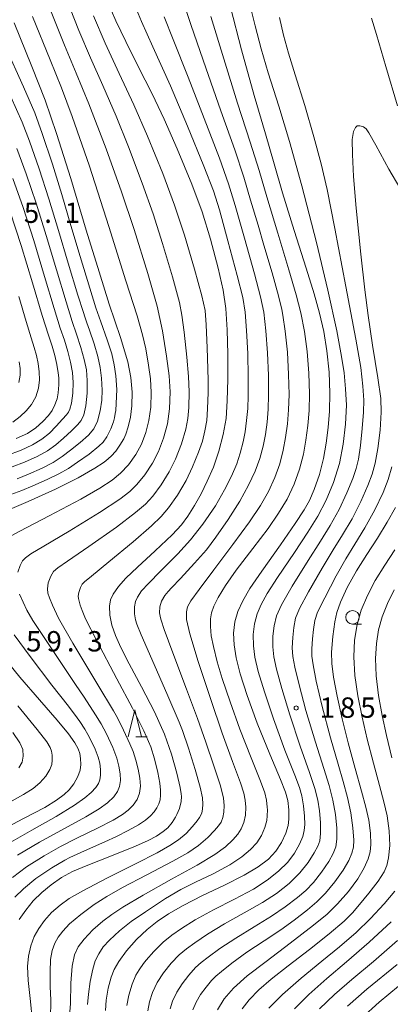
# Model space of a CAD drawing. Units: millimetres. Extents: x -70000 to -68000, y 27000 to 28500.
# Drawn here: x -69312 to -69243, y 28140 to 28321 of the extents above; entities that cross this region are included whole.
import ezdxf

# ---------------------------------------------------------------- set-up
doc = ezdxf.new("R2010")
doc.units = ezdxf.units.MM
for name, color, linetype, lineweight in [('633100_広葉樹林', 7, 'Continuous', 9), ('633200_針葉樹林', 7, 'Continuous', 9), ('710100_等高線（計曲線）', 7, 'Continuous', 20), ('710200_等高線（主曲線）', 7, 'Continuous', 9), ('731200_図化機測定による標高点', 7, 'Continuous', 20), ('731207_図化機測定による標高点（注記）', 7, 'Continuous', 20)]:
    doc.layers.add(name, color=color, linetype=linetype, lineweight=lineweight)
doc.styles.add('Style-WORKING', font='txt')

msp = doc.modelspace()

# ---------------------------------------------------------------- linework, layer by layer
at = {"layer": '633100_広葉樹林'}
msp.add_line((-69250.31, 28209.85), (-69248.643, 28209.85), dxfattribs=at)
msp.add_circle((-69250.31, 28211.1), 1.25, dxfattribs=at)
at = {"layer": '633200_針葉樹林'}
msp.add_line((-69290.172, 28189.07), (-69288.088, 28189.07), dxfattribs=at)
at = {"layer": '633200_針葉樹林', "flags": 128}
msp.add_lwpolyline([(-69291.63, 28189.07), (-69290.38, 28194.07), (-69289.13, 28189.07)], dxfattribs=at)
at = {"layer": '710100_等高線（計曲線）', "flags": 128}
for points in [[(-69311.67, 28155.41), (-69310.45, 28157.14), (-69309.07, 28158.83), (-69307.51, 28160.39), (-69305.77, 28161.82), (-69303.88, 28163.13), (-69301.88, 28164.23), (-69299.06, 28165.44), (-69294.37, 28167.29), (-69290.27, 28168.94), (-69287.93, 28169.97), (-69286.42, 28170.76), (-69285.15, 28171.6), (-69284.3, 28172.33), (-69283.54, 28173.27), (-69282.88, 28174.28), (-69282.64, 28174.73), (-69282.16, 28175.86), (-69281.86, 28177.14), (-69281.79, 28178.05), (-69281.83, 28178.58), (-69282.06, 28179.74), (-69282.68, 28182.38), (-69283.65, 28185.87), (-69284.95, 28189.53), (-69286.76, 28193.66), (-69289.13, 28198.27), (-69291.41, 28202.5), (-69292.95, 28205.5), (-69293.97, 28207.75), (-69294.64, 28209.65), (-69294.99, 28211.46), (-69295.04, 28213.13), (-69294.84, 28214.33), (-69294.37, 28215.34), (-69293.41, 28216.76), (-69292.04, 28218.31), (-69289.9, 28220.35), (-69286.63, 28223.35), (-69283.52, 28226.31), (-69281.81, 28228.14), (-69280.61, 28229.74), (-69279.4, 28231.68), (-69278.18, 28233.87), (-69277.04, 28236.19), (-69275.93, 28238.77), (-69274.9, 28241.68), (-69274.1, 28244.76), (-69273.6, 28247.74), (-69273.37, 28250.98), (-69273.27, 28255), (-69273.25, 28259.57), (-69273.37, 28264.08), (-69273.63, 28268.01), (-69274.11, 28271.36), (-69275.03, 28275.43), (-69276.46, 28280.74), (-69278.01, 28285.79), (-69279.9, 28290.9), (-69282.59, 28297.42), (-69284.99, 28302.86), (-69287.22, 28307.54), (-69289.76, 28312.6), (-69292.07, 28317.19), (-69293.89, 28320.98), (-69295.45, 28324.67)], [(-69295.77, 28138.67), (-69295.65, 28140.56), (-69295.27, 28142.73), (-69294.73, 28144.81), (-69294.19, 28146.2), (-69293.34, 28147.66), (-69291.92, 28149.62), (-69290.09, 28151.71), (-69288.14, 28153.58), (-69286.26, 28155.06), (-69284.21, 28156.43), (-69281.5, 28157.99), (-69277.95, 28159.81), (-69273.88, 28161.73), (-69270.23, 28163.55), (-69267.67, 28165.1), (-69265.81, 28166.55), (-69264.43, 28168.01), (-69263.38, 28169.62), (-69262.6, 28171.34), (-69262.19, 28172.7), (-69262.05, 28173.9), (-69262.06, 28175.6), (-69262.25, 28177.32), (-69262.64, 28178.85), (-69263.57, 28181.18), (-69265.55, 28185.86), (-69267.85, 28191.59), (-69269.71, 28196.67), (-69271.01, 28200.7), (-69271.75, 28203.65), (-69272.11, 28206.01), (-69272.2, 28208.17), (-69271.98, 28210.25), (-69271.41, 28212.14), (-69270.49, 28214.11), (-69269.19, 28216.39), (-69267.03, 28219.59), (-69263.58, 28224.45), (-69260.86, 28228.38), (-69259.21, 28230.91), (-69258.26, 28232.6), (-69257.37, 28234.65), (-69256.41, 28237.43), (-69255.67, 28240.38), (-69255.19, 28243.2), (-69254.81, 28246.09), (-69254.55, 28249.05), (-69254.47, 28252.42), (-69254.62, 28256.29), (-69255.02, 28260.17), (-69255.61, 28263.73), (-69256.39, 28267.16), (-69257.38, 28270.69), (-69258.85, 28275.45), (-69261.04, 28282.35), (-69263.19, 28289.33), (-69264.73, 28294.68), (-69266.32, 28300.15), (-69268.41, 28307.23), (-69270.76, 28315.64), (-69272.76, 28323.5)], [(-69314.74, 28230.42), (-69310.05, 28232.45), (-69304.97, 28234.73), (-69300.81, 28236.82), (-69297.75, 28238.56), (-69296.21, 28239.56), (-69295.74, 28239.92), (-69294.76, 28240.79), (-69293.9, 28241.69), (-69293.12, 28242.8), (-69292.43, 28243.97), (-69292.05, 28244.82), (-69291.61, 28246.19), (-69291.19, 28247.96), (-69290.92, 28250.06), (-69290.88, 28252.59), (-69291.1, 28255.25), (-69291.68, 28258.18), (-69293.03, 28262.65), (-69295.08, 28268.81), (-69296.98, 28274.72), (-69299.32, 28282.45), (-69302.15, 28291.96), (-69304.78, 28300.25), (-69306.92, 28306.36), (-69309.34, 28312.61), (-69312.6, 28320.63)], [(-69312.2, 28244.02), (-69310.16, 28244.99), (-69308.58, 28246.03), (-69307.29, 28247.16), (-69306.28, 28248.28), (-69305.63, 28249.22), (-69305.1, 28250.25), (-69304.78, 28251.02), (-69304.68, 28251.37), (-69304.48, 28252.44), (-69304.37, 28253.93), (-69304.38, 28255.23), (-69304.48, 28256.15), (-69304.74, 28257.66), (-69305.13, 28259.36), (-69305.6, 28261.03), (-69306.28, 28263.1), (-69307.42, 28266.72), (-69309.2, 28272.71), (-69311.29, 28279.62), (-69313.34, 28285.81)], [(-69275.15, 28138.79), (-69273.93, 28140.78), (-69272.24, 28142.74), (-69269.71, 28145), (-69266.24, 28147.7), (-69261.79, 28151.05), (-69257.48, 28154.35), (-69254.96, 28156.41), (-69253.05, 28158.27), (-69251.08, 28160.57), (-69249.36, 28162.92), (-69248.17, 28164.94), (-69247.43, 28166.6), (-69247.06, 28167.88), (-69246.94, 28169.2), (-69247.01, 28171.31), (-69247.33, 28173.73), (-69247.85, 28176.1), (-69248.64, 28179.04), (-69249.84, 28183.24), (-69251.14, 28187.98), (-69252.24, 28192.4), (-69253.17, 28196.56), (-69253.82, 28200.08), (-69254.13, 28202.58), (-69254.16, 28204.69), (-69253.94, 28207.57), (-69253.6, 28210.26), (-69253.21, 28211.99), (-69252.51, 28213.9), (-69251.27, 28216.58), (-69249.6, 28219.63), (-69247.7, 28222.68), (-69245.74, 28225.67), (-69243.92, 28228.6), (-69242.38, 28231.31)], [(-69314.83, 28171.92), (-69310.86, 28173.99), (-69306.97, 28176.07), (-69304.78, 28177.39), (-69303.41, 28178.42), (-69302.49, 28179.3), (-69301.64, 28180.41), (-69300.87, 28181.78), (-69300.46, 28182.94), (-69300.35, 28183.94), (-69300.4, 28185.1), (-69300.54, 28186.02), (-69300.81, 28186.84), (-69301.41, 28187.95), (-69302.58, 28189.6), (-69304.68, 28192.15), (-69307.94, 28195.86), (-69311.57, 28200.09), (-69314.67, 28203.92)], [(-69251.25, 28139.43), (-69247.7, 28142.56), (-69242.09, 28147.1)]]:
    msp.add_lwpolyline(points, dxfattribs=at)
at = {"layer": '710200_等高線（主曲線）', "flags": 128}
for points in [[(-69302.49, 28137.06), (-69302.22, 28139.89), (-69302.16, 28143.69), (-69301.9, 28146.82), (-69301.47, 28148.88), (-69300.81, 28150.35), (-69299.74, 28151.8), (-69298.1, 28153.48), (-69296.26, 28155.08), (-69294.64, 28156.32), (-69292.57, 28157.67), (-69288.86, 28159.87), (-69283.64, 28162.82), (-69278.89, 28165.45), (-69275.67, 28167.36), (-69273.72, 28168.83), (-69272.37, 28170.08), (-69271.45, 28171.11), (-69270.8, 28172.13), (-69270.32, 28173.31), (-69270.04, 28174.64), (-69269.96, 28176.1), (-69270.06, 28177.42), (-69270.31, 28178.66), (-69270.96, 28180.6), (-69272.41, 28184.5), (-69274.29, 28189.72), (-69276.42, 28195.92), (-69278.72, 28202.95), (-69280.27, 28208.07), (-69280.85, 28210.71), (-69280.89, 28212.13), (-69280.67, 28213), (-69280.05, 28214.12), (-69278.56, 28216.22), (-69275.83, 28219.83), (-69272.32, 28224.5), (-69269.27, 28228.66), (-69267.26, 28231.68), (-69265.77, 28234.3), (-69264.59, 28236.87), (-69263.7, 28239.37), (-69263.06, 28241.89), (-69262.63, 28244.23), (-69262.3, 28246.73), (-69262.08, 28249.3), (-69262, 28252.17), (-69262.08, 28255.84), (-69262.31, 28259.93), (-69262.7, 28263.82), (-69263.13, 28266.79), (-69263.32, 28267.83), (-69263.95, 28270.34), (-69265.13, 28274.55), (-69266.63, 28279.69), (-69267.7, 28283.32), (-69269.07, 28287.97), (-69270.32, 28292.18), (-69271.99, 28297.2), (-69274.54, 28304.42), (-69277.3, 28312.37), (-69280.02, 28320.13), (-69282.08, 28326.39)], [(-69312.91, 28163.17), (-69310.32, 28165.1), (-69307.07, 28167.16), (-69304.07, 28168.84), (-69301.04, 28170.37), (-69297.26, 28172.24), (-69294.4, 28173.73), (-69292.67, 28174.78), (-69291.6, 28175.57), (-69290.72, 28176.46), (-69289.98, 28177.5), (-69289.53, 28178.67), (-69289.37, 28180), (-69289.45, 28181.44), (-69289.75, 28183.12), (-69290.18, 28184.77), (-69290.71, 28186.35), (-69291.29, 28187.77), (-69292.46, 28190.28), (-69293.6, 28192.56), (-69294.32, 28193.83), (-69297.17, 28198.67), (-69301.77, 28206.35), (-69304.42, 28210.96), (-69305.54, 28213.3), (-69306.11, 28214.69), (-69306.38, 28215.56), (-69306.46, 28216.35), (-69306.31, 28217.42), (-69305.87, 28218.67), (-69305.35, 28219.55), (-69304.58, 28220.21), (-69302.76, 28221.45), (-69298.84, 28224.14), (-69293.79, 28227.72), (-69290.24, 28230.4), (-69288.42, 28231.97), (-69287.1, 28233.41), (-69285.55, 28235.48), (-69284.04, 28237.9), (-69282.87, 28240.25), (-69281.8, 28243.05), (-69281.01, 28245.73), (-69280.61, 28247.72), (-69280.45, 28249.73), (-69280.39, 28252.65), (-69280.5, 28255.48), (-69280.83, 28259.04), (-69281.31, 28263.63), (-69281.71, 28266.79), (-69282.19, 28269.09), (-69283.45, 28273.8), (-69285.27, 28279.96), (-69287.01, 28285.43), (-69289.01, 28291.1), (-69291.54, 28297.76), (-69293.84, 28303.45), (-69296.27, 28309.07), (-69298.56, 28314.18), (-69300.68, 28319.22), (-69303.08, 28325.39)], [(-69269.38, 28324.74), (-69268.26, 28320.06), (-69267.13, 28315.81), (-69265.82, 28311.44), (-69263.9, 28305.3), (-69261.93, 28298.76), (-69259.66, 28290.58), (-69256.93, 28280.14), (-69254.83, 28271.4), (-69253.22, 28263.87), (-69252.33, 28259.14), (-69251.88, 28256.16), (-69251.58, 28253.19), (-69251.45, 28250.21), (-69251.59, 28246.7), (-69252.02, 28242.97), (-69252.74, 28239.42), (-69253.82, 28235.93), (-69255.15, 28232.68), (-69256.7, 28229.72), (-69258.51, 28226.79), (-69261.01, 28223.02), (-69264.11, 28218.41), (-69266.01, 28215.46), (-69267.11, 28213.48), (-69267.88, 28211.73), (-69268.36, 28209.9), (-69268.58, 28207.9), (-69268.54, 28205.84), (-69268.27, 28203.73), (-69267.66, 28201.11), (-69266.53, 28197.34), (-69264.86, 28192.36), (-69262.75, 28186.62), (-69260.94, 28181.98), (-69260.08, 28179.72), (-69259.67, 28178.2), (-69259.33, 28176.34), (-69259.13, 28174.42), (-69259.09, 28172.94), (-69259.2, 28171.82), (-69259.49, 28170.7), (-69260.09, 28169.27), (-69261, 28167.62), (-69262.24, 28165.97), (-69263.91, 28164.3), (-69266, 28162.65), (-69268.56, 28161.03), (-69272.06, 28159.17), (-69275.91, 28157.2), (-69279.25, 28155.34), (-69281.77, 28153.78), (-69283.57, 28152.54), (-69285.17, 28151.23), (-69286.88, 28149.53), (-69288.29, 28147.91), (-69288.77, 28147.31), (-69289.6, 28146.13), (-69290.18, 28145.13), (-69290.86, 28143.52), (-69291.47, 28141.49), (-69291.83, 28139.58)], [(-69306.16, 28323.59), (-69303.34, 28316.53), (-69301.2, 28311.37), (-69298.87, 28305.7), (-69295.68, 28297.4), (-69292.83, 28289.48), (-69290.53, 28282.52), (-69288.02, 28274.44), (-69286.29, 28268.42), (-69285.32, 28263.87), (-69284.58, 28259.23), (-69284.09, 28255.58), (-69283.9, 28252.63), (-69284, 28249.53), (-69284.38, 28246.72), (-69285.08, 28244.1), (-69286.01, 28241.63), (-69287.11, 28239.49), (-69288.55, 28237.35), (-69290.03, 28235.55), (-69291.33, 28234.28), (-69293.16, 28232.88), (-69296.89, 28230.41), (-69302.48, 28226.97), (-69307.15, 28224.22), (-69309.52, 28222.81), (-69310.54, 28222.07), (-69311.07, 28221.48), (-69311.48, 28220.66), (-69311.94, 28219.38)], [(-69290.39, 28323.84), (-69289.18, 28320.88), (-69287.07, 28316.21), (-69283.83, 28309.05), (-69280.67, 28301.61), (-69277.66, 28294.25), (-69275.92, 28289.69), (-69274.82, 28286.16), (-69273.24, 28280.47), (-69271.53, 28274.06), (-69270.52, 28270), (-69270.08, 28267.34), (-69269.8, 28263.91), (-69269.6, 28259.7), (-69269.54, 28255.39), (-69269.53, 28251.91), (-69269.61, 28249.56), (-69269.8, 28247.37), (-69270.08, 28245.27), (-69270.44, 28243.4), (-69270.98, 28241.34), (-69271.63, 28239.38), (-69272.58, 28237.13), (-69273.86, 28234.57), (-69275.56, 28231.65), (-69277.88, 28228.25), (-69280.12, 28225.39), (-69282.49, 28222.8), (-69285.66, 28219.6), (-69287.9, 28217.35), (-69289.13, 28215.95), (-69289.91, 28214.8), (-69290.28, 28213.99), (-69290.44, 28213.03), (-69290.42, 28211.73), (-69290.27, 28210.6), (-69290.03, 28209.8), (-69289.23, 28207.87), (-69287.25, 28203.35), (-69284.31, 28196.62), (-69282.25, 28191.79), (-69281.64, 28190.26), (-69280.49, 28186.99), (-69279.25, 28183.05), (-69278.33, 28179.78), (-69277.93, 28177.8), (-69277.86, 28176.66), (-69277.93, 28175.73), (-69278.06, 28175.07), (-69278.23, 28174.62), (-69278.48, 28174.22), (-69278.94, 28173.6), (-69279.76, 28172.55), (-69280.91, 28171.28), (-69282.32, 28170.08), (-69283.95, 28169.02), (-69286.3, 28167.7), (-69290.12, 28165.75), (-69295.52, 28163.05), (-69299.98, 28160.71), (-69302.49, 28159.25), (-69304.15, 28158.08), (-69305.7, 28156.72), (-69307.03, 28155.23), (-69308.07, 28153.77), (-69308.92, 28152.28), (-69309.56, 28150.58), (-69309.96, 28148.68), (-69310.12, 28146.72), (-69310.05, 28144.19), (-69309.62, 28140.31), (-69309.3, 28137.09)], [(-69309.24, 28321.79), (-69305.99, 28313.84), (-69303.89, 28308.68), (-69301.9, 28303.36), (-69298.76, 28294.23), (-69295.17, 28283.13), (-69292.02, 28273.12), (-69289.98, 28266.62), (-69288.96, 28263.12), (-69288.38, 28260.58), (-69287.84, 28257.57), (-69287.5, 28255.02), (-69287.37, 28252.53), (-69287.46, 28249.79), (-69287.79, 28247.34), (-69288.36, 28245.12), (-69289.15, 28243.01), (-69290.19, 28241.08), (-69291.55, 28239.21), (-69293.01, 28237.65), (-69294.57, 28236.38), (-69296.83, 28234.88), (-69300.32, 28232.89), (-69306.17, 28229.78), (-69311.56, 28226.99), (-69314.47, 28225.39)], [(-69312.46, 28159.52), (-69310.9, 28161.09), (-69308.62, 28162.95), (-69305.68, 28164.96), (-69303.29, 28166.36), (-69302.34, 28166.85), (-69299.63, 28168.09), (-69295.88, 28169.75), (-69293.74, 28170.73), (-69291.63, 28171.78), (-69289.72, 28172.84), (-69288.45, 28173.7), (-69287.49, 28174.52), (-69286.84, 28175.24), (-69286.34, 28175.99), (-69285.97, 28176.74), (-69285.75, 28177.46), (-69285.64, 28178.3), (-69285.64, 28179.23), (-69285.79, 28180.54), (-69286.15, 28182.5), (-69286.74, 28185.01), (-69287.46, 28187.22), (-69288.74, 28190.16), (-69290.81, 28194.32), (-69293.68, 28199.78), (-69297.44, 28206.86), (-69299.46, 28210.81), (-69300.11, 28212.34), (-69300.43, 28213.31), (-69300.65, 28214.06), (-69300.78, 28214.54), (-69300.81, 28214.98), (-69300.69, 28215.67), (-69300.39, 28216.58), (-69300.08, 28217.18), (-69299.63, 28217.62), (-69298.35, 28218.68), (-69295.2, 28221.3), (-69290.69, 28225.03), (-69287.32, 28227.92), (-69285.51, 28229.66), (-69284.16, 28231.28), (-69282.55, 28233.61), (-69280.96, 28236.32), (-69279.74, 28238.82), (-69278.65, 28241.5), (-69277.95, 28243.54), (-69277.47, 28245.45), (-69277.15, 28247.33), (-69276.98, 28249.51), (-69276.88, 28252.51), (-69276.86, 28254.7), (-69276.92, 28256.87), (-69277.04, 28260.72), (-69277.23, 28265.01), (-69277.46, 28267.6), (-69278.05, 28270.31), (-69279.4, 28275.25), (-69281.25, 28281.5), (-69283.06, 28287.03), (-69285.23, 28292.86), (-69288.03, 28299.75), (-69290.55, 28305.52), (-69293.25, 28311.3), (-69295.87, 28316.88), (-69298.02, 28321.91)], [(-69305.9, 28137.07), (-69305.86, 28140.58), (-69306, 28143), (-69306, 28145.74), (-69305.88, 28148.03), (-69305.59, 28149.72), (-69305.11, 28151.03), (-69304.47, 28152.16), (-69303.66, 28153.27), (-69302.4, 28154.6), (-69300.32, 28156.36), (-69297.85, 28158.17), (-69295.55, 28159.65), (-69292.65, 28161.28), (-69288.16, 28163.65), (-69283.37, 28166.16), (-69280.6, 28167.71), (-69278.69, 28169.04), (-69276.97, 28170.54), (-69275.71, 28171.81), (-69274.97, 28172.66), (-69274.51, 28173.37), (-69274.19, 28174.19), (-69273.99, 28175.19), (-69273.92, 28176.4), (-69274.05, 28177.78), (-69274.62, 28180.04), (-69275.82, 28183.74), (-69277.31, 28188.1), (-69278.85, 28192.42), (-69280.86, 28197.84), (-69283.37, 28204.53), (-69284.96, 28208.86), (-69285.56, 28210.58), (-69285.68, 28211.02), (-69285.82, 28211.93), (-69285.8, 28213.04), (-69285.48, 28214.08), (-69284.88, 28215.09), (-69284.27, 28215.85), (-69283.61, 28216.54), (-69281.96, 28218.27), (-69279.39, 28221.05), (-69277.21, 28223.53), (-69275.45, 28225.83), (-69273.21, 28229.09), (-69271.07, 28232.48), (-69269.44, 28235.44), (-69268.21, 28238.04), (-69267.36, 28240.34), (-69266.75, 28242.64), (-69266.36, 28244.75), (-69266.05, 28247.05), (-69265.84, 28249.43), (-69265.77, 28252.04), (-69265.81, 28255.62), (-69265.96, 28259.81), (-69266.25, 28263.86), (-69266.66, 28267.29), (-69267.24, 28270.17), (-69268.36, 28274.41), (-69270.19, 28280.94), (-69271.91, 28286.95), (-69273.12, 28290.94), (-69274.83, 28295.72), (-69277.6, 28303.02), (-69280.54, 28310.64), (-69283.33, 28317.53), (-69285.01, 28321.74)], [(-69276.39, 28321.82), (-69274.03, 28314), (-69271.48, 28305.82), (-69269.16, 28298.67), (-69267.52, 28293.43), (-69266.1, 28288.54), (-69264.09, 28281.88), (-69262.02, 28275.1), (-69260.67, 28270.52), (-69259.81, 28267.2), (-69259.16, 28263.77), (-69258.66, 28260.05), (-69258.35, 28256.07), (-69258.23, 28252.29), (-69258.31, 28249.17), (-69258.55, 28246.41), (-69258.91, 28243.72), (-69259.36, 28241.13), (-69260.06, 28238.39), (-69261.06, 28235.62), (-69262.36, 28232.89), (-69263.92, 28230.28), (-69265.87, 28227.46), (-69268.68, 28223.75), (-69271.71, 28219.77), (-69273.68, 28216.97), (-69275.07, 28214.72), (-69275.86, 28213.17), (-69276.29, 28211.94), (-69276.46, 28210.82), (-69276.47, 28209.39), (-69276.32, 28207.7), (-69275.93, 28205.7), (-69275.24, 28202.91), (-69274.31, 28199.79), (-69272.85, 28195.5), (-69271.03, 28190.49), (-69268.98, 28185.17), (-69267.26, 28180.89), (-69266.47, 28178.75), (-69266.15, 28177.37), (-69266.01, 28176.13), (-69265.99, 28175.62), (-69266, 28174.5), (-69266.1, 28173.63), (-69266.45, 28172.37), (-69267.09, 28170.88), (-69267.94, 28169.56), (-69269.1, 28168.31), (-69270.69, 28166.96), (-69272.9, 28165.48), (-69275.97, 28163.84), (-69279.24, 28162.27), (-69281.92, 28160.92), (-69284.71, 28159.26), (-69288.45, 28156.85), (-69291.08, 28155.02), (-69293.19, 28153.33), (-69295.07, 28151.6), (-69296.19, 28150.35), (-69297.02, 28149.1), (-69297.67, 28147.78), (-69298.12, 28146.27), (-69298.58, 28143.97), (-69298.91, 28141.68), (-69299.09, 28139.74)], [(-69288, 28138.61), (-69287.69, 28140.22), (-69287.12, 28141.97), (-69286.25, 28143.81), (-69285.1, 28145.58), (-69283.67, 28147.34), (-69282.2, 28148.89), (-69280.87, 28150.02), (-69279.33, 28151.13), (-69277.01, 28152.69), (-69273.87, 28154.6), (-69270.24, 28156.61), (-69266.89, 28158.52), (-69264.33, 28160.21), (-69261.99, 28162.07), (-69260.01, 28164), (-69258.48, 28165.93), (-69257.36, 28167.7), (-69256.71, 28168.91), (-69256.36, 28169.88), (-69256.19, 28171.24), (-69256.2, 28173.28), (-69256.38, 28175.41), (-69256.72, 28177.42), (-69257.25, 28179.54), (-69258.22, 28182.48), (-69259.94, 28187.35), (-69261.87, 28193.13), (-69263.35, 28198), (-69264.29, 28201.52), (-69264.78, 28203.8), (-69264.97, 28205.66), (-69264.96, 28207.64), (-69264.75, 28209.55), (-69264.31, 28211.35), (-69263.41, 28213.38), (-69261.4, 28216.84), (-69258.47, 28221.55), (-69256.19, 28225.15), (-69254.42, 28228.01), (-69252.78, 28230.95), (-69251.34, 28234.01), (-69250.28, 28236.64), (-69249.66, 28238.49), (-69249.24, 28240.25), (-69248.85, 28242.74), (-69248.52, 28245.91), (-69248.29, 28248.87), (-69248.24, 28251.08), (-69248.39, 28253.71), (-69248.8, 28257.13), (-69249.7, 28262.35), (-69251.54, 28272.02), (-69253.56, 28282.71), (-69255, 28289.92), (-69256.09, 28294.64), (-69257.42, 28299.64), (-69259.11, 28305.38), (-69260.87, 28311.05), (-69262.1, 28315.04), (-69263.03, 28318.33), (-69263.76, 28321.61)], [(-69246.83, 28321.5), (-69245.91, 28318.51), (-69244.19, 28312.58), (-69242.05, 28305.36)], [(-69314.26, 28316.34), (-69310.85, 28308.83), (-69308.8, 28304.02), (-69307.42, 28300.24), (-69305.55, 28294.59), (-69303.81, 28289.01), (-69302.15, 28283.31), (-69300.46, 28277.56), (-69298.68, 28271.71), (-69297.56, 28268.14), (-69296.64, 28265.53), (-69295.47, 28262.21), (-69294.64, 28259.63), (-69294.16, 28257.62), (-69293.88, 28255.58), (-69293.71, 28253.06), (-69293.91, 28249.21), (-69293.98, 28248.67), (-69294.13, 28247.83), (-69294.32, 28247.09), (-69294.79, 28245.81), (-69295.52, 28244.36), (-69296.22, 28243.37), (-69297, 28242.61), (-69298.8, 28241.16), (-69300.92, 28239.65), (-69302.61, 28238.54), (-69304.37, 28237.52), (-69306.51, 28236.46), (-69309.19, 28235.29), (-69311.19, 28234.48), (-69313.23, 28233.7)], [(-69312.07, 28236.63), (-69309.94, 28237.47), (-69307.43, 28238.59), (-69305.42, 28239.64), (-69303.78, 28240.7), (-69302.22, 28241.87), (-69300.43, 28243.3), (-69298.9, 28244.65), (-69297.92, 28245.84), (-69297.26, 28247.25), (-69296.75, 28249.15), (-69296.46, 28251.09), (-69296.39, 28252.94), (-69296.5, 28255.18), (-69296.74, 28257.15), (-69297.17, 28259.13), (-69297.87, 28261.46), (-69298.74, 28264), (-69299.22, 28265.36), (-69299.61, 28266.46), (-69299.86, 28267.23), (-69300.87, 28270.46), (-69302.65, 28276.35), (-69304.43, 28282.39), (-69306.19, 28288.21), (-69307.98, 28293.7), (-69309.76, 28298.85), (-69311.1, 28302.34), (-69313.23, 28306.98)], [(-69283.9, 28138.95), (-69283.43, 28140.37), (-69282.66, 28142.01), (-69281.69, 28143.57), (-69280.46, 28145.15), (-69279.22, 28146.54), (-69278.18, 28147.49), (-69276.89, 28148.48), (-69274.76, 28150.04), (-69271.82, 28151.99), (-69268.41, 28154.04), (-69265.21, 28156), (-69262.7, 28157.73), (-69260.44, 28159.47), (-69258.91, 28160.78), (-69257.52, 28162.23), (-69256, 28164.16), (-69254.7, 28166.11), (-69253.86, 28167.58), (-69253.39, 28168.8), (-69253.19, 28170.23), (-69253.22, 28172.26), (-69253.45, 28174.76), (-69253.91, 28177.39), (-69254.61, 28180.11), (-69255.57, 28183.24), (-69257.14, 28188.11), (-69258.88, 28193.9), (-69260.16, 28198.66), (-69260.93, 28201.93), (-69261.3, 28203.88), (-69261.4, 28205.48), (-69261.33, 28207.37), (-69261.13, 28209.2), (-69260.78, 28210.94), (-69260.07, 28212.71), (-69258.41, 28215.76), (-69255.89, 28220.13), (-69253.87, 28223.51), (-69252.15, 28226.29), (-69250.4, 28229.26), (-69248.77, 28232.46), (-69247.49, 28235.36), (-69246.7, 28237.49), (-69246.14, 28239.52), (-69245.63, 28242.22), (-69245.22, 28245.58), (-69245.02, 28248.89), (-69245.12, 28251.4), (-69245.66, 28255.23), (-69246.64, 28261.26), (-69247.46, 28266.68), (-69248.06, 28271.46), (-69248.77, 28278.02), (-69249.62, 28286.49), (-69250.12, 28292.29), (-69250.34, 28296.38), (-69250.36, 28299.14), (-69250.15, 28300.61), (-69249.79, 28301.36), (-69249.43, 28301.67), (-69248.99, 28301.68), (-69248.32, 28301.44), (-69247.81, 28301.08), (-69247.31, 28300.35), (-69246.04, 28298.07), (-69243.62, 28293.67), (-69241.62, 28290.23)], [(-69312.95, 28238.79), (-69310.7, 28239.65), (-69308.34, 28240.72), (-69306.47, 28241.77), (-69304.94, 28242.87), (-69303.53, 28244.08), (-69302.06, 28245.44), (-69300.92, 28246.53), (-69300.25, 28247.37), (-69299.79, 28248.38), (-69299.4, 28250.03), (-69299.14, 28252.39), (-69299.13, 28254.74), (-69299.31, 28256.68), (-69299.69, 28258.62), (-69300.3, 28260.79), (-69301.12, 28263.28), (-69301.92, 28265.62), (-69303.05, 28269.21), (-69304.83, 28275.14), (-69306.72, 28281.47), (-69308.57, 28287.41), (-69310.41, 28292.81), (-69312.09, 28297.46)], [(-69312.86, 28291.95), (-69310.96, 28286.61), (-69309, 28280.55), (-69307.01, 28273.92), (-69305.24, 28267.97), (-69304.1, 28264.36), (-69303.36, 28262.15), (-69302.71, 28260.07), (-69302.22, 28258.12), (-69301.89, 28256.21), (-69301.75, 28254.36), (-69301.82, 28252.38), (-69302.06, 28250.57), (-69302.32, 28249.47), (-69302.57, 28248.9), (-69302.95, 28248.42), (-69303.69, 28247.58), (-69304.84, 28246.29), (-69306.11, 28245.03), (-69307.52, 28243.9), (-69309.25, 28242.86), (-69311.45, 28241.83), (-69313.83, 28240.95)], [(-69311.73, 28270.23), (-69310.36, 28265.6), (-69309.44, 28262.59), (-69308.89, 28260.79), (-69308.51, 28259.34), (-69308.2, 28257.88), (-69307.99, 28256.34), (-69307.95, 28254.83), (-69308.14, 28253.3), (-69308.63, 28251.73), (-69309.41, 28250.29), (-69310.36, 28249.12), (-69311.48, 28248.08), (-69312.87, 28247.08)], [(-69311.72, 28254.35), (-69311.51, 28255.71), (-69311.51, 28256.95), (-69311.66, 28258.15)], [(-69243.06, 28238.81), (-69243.74, 28236.49), (-69244.69, 28234.08), (-69246.2, 28230.91), (-69248.02, 28227.57), (-69249.87, 28224.58), (-69251.55, 28221.87), (-69253.32, 28218.71), (-69255.43, 28214.68), (-69256.74, 28212.04), (-69257.24, 28210.51), (-69257.52, 28208.85), (-69257.71, 28207.11), (-69257.83, 28205.31), (-69257.82, 28203.95), (-69257.58, 28202.35), (-69256.98, 28199.33), (-69255.89, 28194.67), (-69254.35, 28188.87), (-69252.94, 28184.03), (-69252.01, 28180.83), (-69251.21, 28177.86), (-69250.61, 28175.05), (-69250.23, 28172.3), (-69250.07, 28170.01), (-69250.13, 28168.72), (-69250.41, 28167.63), (-69251.01, 28166.26), (-69252.03, 28164.52), (-69253.54, 28162.37), (-69255.27, 28160.26), (-69256.86, 28158.65), (-69258.58, 28157.19), (-69261.04, 28155.28), (-69263.54, 28153.49), (-69266.59, 28151.48), (-69269.78, 28149.38), (-69272.51, 28147.39), (-69274.45, 28145.84), (-69275.48, 28144.97), (-69276.25, 28144.2), (-69277.25, 28142.97), (-69278.28, 28141.56), (-69279.07, 28140.2), (-69279.73, 28138.77)], [(-69270.62, 28138.98), (-69269.32, 28140.62), (-69267.55, 28142.42), (-69265.3, 28144.39), (-69262.15, 28146.87), (-69258.24, 28149.9), (-69254.61, 28152.79), (-69251.86, 28155.13), (-69250.33, 28156.62), (-69249, 28158.17), (-69247.33, 28160.27), (-69245.6, 28162.5), (-69244.49, 28164.18), (-69243.97, 28165.33), (-69243.66, 28166.79), (-69243.47, 28169.06), (-69243.56, 28171.77), (-69243.96, 28174.51), (-69244.55, 28177.12), (-69245.33, 28180.11), (-69246.44, 28184.22), (-69247.61, 28188.66), (-69248.56, 28192.69), (-69249.35, 28196.65), (-69249.88, 28200.37), (-69250.08, 28203.78), (-69249.92, 28206.9), (-69249.47, 28209.76), (-69248.71, 28212.39), (-69247.57, 28215.11), (-69246.12, 28217.88), (-69244.39, 28220.7), (-69242.54, 28223.54)], [(-69242.63, 28216.13), (-69243.88, 28213.66), (-69244.86, 28211.17), (-69245.52, 28208.8), (-69245.93, 28206.25), (-69246.09, 28203.49), (-69245.95, 28200.3), (-69245.53, 28196.69), (-69244.88, 28192.97), (-69244.07, 28189.34), (-69243.05, 28185.2)], [(-69311.59, 28215.38), (-69310.97, 28213.89), (-69310.26, 28212.41), (-69309.14, 28210.5), (-69306.11, 28205.88), (-69301.31, 28198.74), (-69299.73, 28196.36), (-69297.65, 28193.15), (-69296.61, 28191.46), (-69295.63, 28189.61), (-69294.46, 28187.13), (-69293.69, 28185.12), (-69293.3, 28183.66), (-69293.09, 28182.23), (-69293.04, 28181.01), (-69293.19, 28179.91), (-69293.55, 28178.97), (-69294.26, 28178.03), (-69295.43, 28176.92), (-69296.98, 28175.78), (-69299.42, 28174.33), (-69303.35, 28172.17), (-69307.92, 28169.65), (-69311.96, 28167.28)], [(-69312.59, 28207.89), (-69309.67, 28203.87), (-69305.66, 28198.61), (-69302.61, 28194.69), (-69301.03, 28192.6), (-69300.54, 28191.91), (-69299.61, 28190.48), (-69299.02, 28189.52), (-69298.41, 28188.36), (-69297.68, 28186.8), (-69297.13, 28185.35), (-69296.85, 28184.19), (-69296.71, 28183.03), (-69296.72, 28182.03), (-69296.85, 28181.15), (-69297.09, 28180.46), (-69297.58, 28179.76), (-69298.43, 28178.82), (-69299.59, 28177.81), (-69301.5, 28176.47), (-69304.89, 28174.39), (-69309.37, 28171.85), (-69313.66, 28169.43)], [(-69311.93, 28194.79), (-69308.37, 28190.44), (-69306.61, 28188.16), (-69305.97, 28187.1), (-69305.73, 28186.42), (-69305.62, 28185.68), (-69305.59, 28184.76), (-69305.68, 28183.96), (-69306.02, 28183.02), (-69306.76, 28181.81), (-69307.85, 28180.57), (-69309.11, 28179.54), (-69310.88, 28178.45), (-69314.08, 28176.67)], [(-69311.71, 28183.36), (-69311.14, 28184.4), (-69310.91, 28185.53), (-69311.02, 28186.76), (-69311.53, 28187.98), (-69312.86, 28189.84)], [(-69242.55, 28160.61), (-69244.51, 28158.28), (-69247.03, 28155.57), (-69249.64, 28153.03), (-69252.68, 28150.4), (-69255.98, 28147.71), (-69259.76, 28144.63), (-69263.19, 28141.6), (-69265.73, 28139.05)], [(-69261, 28138.93), (-69258.34, 28141.58), (-69255.07, 28144.52), (-69251.44, 28147.6), (-69247.26, 28151.23), (-69243.18, 28154.97)], [(-69242.05, 28151.55), (-69246.48, 28147.67), (-69250.43, 28144.35), (-69253.63, 28141.57), (-69256.37, 28138.94)], [(-69248.64, 28137.24), (-69245.38, 28140.18), (-69240.07, 28144.58)]]:
    msp.add_lwpolyline(points, dxfattribs=at)
at = {"layer": '731200_図化機測定による標高点'}
msp.add_circle((-69260.68, 28194.38), 0.375, dxfattribs=at)

# ---------------------------------------------------------------- texts
at = {"layer": '731207_図化機測定による標高点（注記）', "style": 'Style-WORKING'}
for s, p in [('5', (-69310.82, 28283.77)), ('1', (-69303.32, 28283.77)), ('.', (-69307.07, 28283.77)), ('5', (-69310.4, 28204.8)), ('9', (-69306.65, 28204.8)), ('3', (-69299.15, 28204.8)), ('.', (-69302.9, 28204.8)), ('1', (-69256.38, 28192.58)), ('8', (-69252.63, 28192.58)), ('5', (-69248.88, 28192.58)), ('.', (-69245.13, 28192.58))]:
    msp.add_text(s, height=3.75, dxfattribs=at).set_placement(p)

doc.saveas('drawing.dxf')
